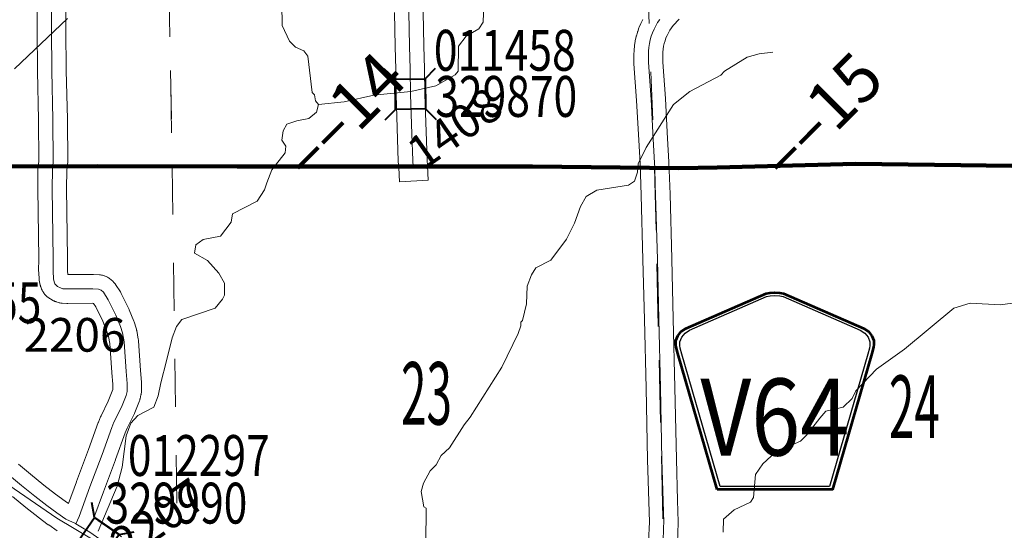
# Model space of a CAD drawing. Extents: x 59.3 to 103.3, y -101.5 to -67.5.
# Drawn here: x 72.9 to 74.9, y -79 to -78 of the extents above; entities that cross this region are included whole.
import ezdxf
from ezdxf.enums import TextEntityAlignment as Align

# ---------------------------------------------------------------- set-up
doc = ezdxf.new("R2010")
doc.units = ezdxf.units.MI
doc.header["$MEASUREMENT"] = 0
doc.linetypes.add('DGN Style 1', pattern=[0.03005, 5e-05, -0.03])
for name, color, linetype, lineweight in [('tdCoHydroRiver', 5, 'Continuous', 0), ('tdCoPriCL', 7, 'Continuous', 0), ('tdCoPriNonDiv', 1, 'Continuous', 211), ('tdCoPriNonDivCL', 16, 'Continuous', 0), ('tdCoSecRdNmbr', 1, 'Continuous', 13), ('tdCoSecRteBand', 7, 'Continuous', 30), ('tdCoSecRteCL', 7, 'Continuous', 0), ('tdCoSectLine', 7, 'DGN Style 1', 13), ('tdCoSectLinePart', 7, 'DGN Style 1', 13), ('tdCoSectNmbr', 7, 'Continuous', 0), ('tdCoShieldCoRteHrd', 52, 'Continuous', 0), ('tdCoStrucSec', 7, 'Continuous', 40), ('tdCoStrucSecCoName', 7, 'Continuous', 0), ('tdCoStrucSecFHWANum', 7, 'Continuous', 0), ('tdCoSurfAsphalt', 2, 'Continuous', 0), ('tdCoSurfConc', 6, 'Continuous', 0), ('tdCoSurfEarth', 3, 'Continuous', 0), ('tdCoSurfGravel', 1, 'Continuous', 0), ('tdStHwyPriRefPost1', 7, 'Continuous', 0), ('tdStHwyPriRefPost5', 7, 'Continuous', 0)]:
    doc.layers.add(name, color=color, linetype=linetype, lineweight=lineweight)
doc.styles.add('Style-Century Gothic', font='GOTHIC.TTF')
doc.styles.add('Style-Trebuchet MS', font='trebuc.ttf')
doc.styles.add('Style-Tw Cen MT', font='TCM_____.TTF')
doc.styles.add('Style-Verdana', font='verdana.ttf')

# ---------------------------------------------------------------- blocks, each defined once
blk = doc.blocks.new('Bridge-Small')
at = {"layer": 'tdCoStrucSec', "color": 7, "linetype": 'Continuous', "lineweight": 40}
for p, q in [((-0.0313, 0.0313), (-0.0534, 0.0534)), ((0.0313, 0.0313), (0.0534, 0.0534)), ((-0.0313, -0.0313), (-0.0534, -0.0534)), ((0.0313, -0.0313), (0.0534, -0.0534))]:
    blk.add_line(p, q, dxfattribs=at)
at = {"layer": 'tdCoStrucSec', "color": 7, "linetype": 'Continuous', "lineweight": 40, "flags": 128}
blk.add_lwpolyline([(-0.0313, 0.0313), (0.0313, 0.0313), (0.0313, -0.0313), (-0.0313, -0.0313), (-0.0313, 0.0313)], close=True, dxfattribs=at)
blk = doc.blocks.new('Shield_County_Route')
at = {"layer": 'tdCoShieldCoRteHrd', "color": 7, "linetype": 'Continuous', "lineweight": 53, "flags": 128}
blk.add_lwpolyline([(-0.1156, -0.1333), (-0.1975, 0.1496), (-0.2014, 0.1627), (-0.2021, 0.1686), (-0.2021, 0.1764), (-0.1979, 0.1867), (-0.1906, 0.1952), (-0.181, 0.2019), (-0.0138, 0.2742), (-0.0062, 0.2759), (0.0042, 0.2768), (0.0146, 0.2759), (0.0221, 0.2742), (0.1894, 0.2019), (0.199, 0.1952), (0.2063, 0.1867), (0.2105, 0.1764), (0.2105, 0.1686), (0.2098, 0.1627), (0.2059, 0.1496), (0.124, -0.1333), (-0.1156, -0.1333)], close=True, dxfattribs=at)
at = {"layer": 'tdCoShieldCoRteHrd', "color": 7, "linetype": 'Continuous', "lineweight": 30, "flags": 128}
blk.add_lwpolyline([(-0.1097, -0.127), (-0.1894, 0.1483), (-0.1932, 0.1609), (-0.1939, 0.1665), (-0.1939, 0.1741), (-0.1898, 0.184), (-0.1828, 0.1921), (-0.1736, 0.1985), (-0.013, 0.268), (-0.0058, 0.2695), (0.0042, 0.2704), (0.0142, 0.2695), (0.0214, 0.268), (0.182, 0.1985), (0.1912, 0.1921), (0.1982, 0.184), (0.2022, 0.1741), (0.2022, 0.1665), (0.2015, 0.1609), (0.1978, 0.1483), (0.1181, -0.127), (-0.1097, -0.127)], close=True, dxfattribs=at)
at = {"layer": 'tdCoShieldCoRteHrd', "color": 7, "linetype": 'Continuous', "lineweight": 0, "insert": (0.0042, -0.0624), "char_height": 0.16, "attachment_point": 8, "line_spacing_factor": 0.6, "style": 'Style-Trebuchet MS'}
blk.add_mtext('\\H1x;\\W0.84375;\\T1.010;V64', dxfattribs=at)

msp = doc.modelspace()

# ---------------------------------------------------------------- linework, layer by layer
at = {"layer": 'tdCoHydroRiver', "color": 5, "linetype": 'Continuous', "lineweight": 0, "flags": 128}
for points in [[(73.5039, -78.1276), (73.4974, -78.1198), (73.4956, -78.1072), (73.4908, -78.1026), (73.4816, -78.0269), (73.4736, -78.016), (73.4561, -78.0084), (73.4432, -77.996), (73.4285, -77.9631), (73.4269, -77.8715)], [(73.5039, -78.1276), (73.5574, -78.122), (73.6188, -78.1083), (73.696, -78.1007), (73.7479, -78.0888), (73.7886, -78.066), (73.7948, -78.058), (73.7955, -78.0059), (73.8109, -77.9851), (73.8375, -77.9704), (73.8467, -77.9561), (73.8477, -77.9197)], [(72.8711, -78.053), (72.9814, -77.9485)], [(73.7275, -79.0395), (73.7279, -78.9669), (73.7231, -78.9638), (73.7178, -78.9323), (73.7223, -78.9149), (73.7361, -78.8894), (73.7485, -78.8766), (73.7592, -78.8574), (73.7763, -78.8414), (73.8071, -78.7935), (73.8195, -78.7775), (73.8856, -78.6738), (73.9192, -78.6037), (73.9252, -78.5878), (73.9251, -78.5799), (73.9282, -78.5767), (73.9371, -78.5419), (73.938, -78.5055), (73.9471, -78.4817), (73.9563, -78.4673), (73.9876, -78.451), (74.0201, -78.4078), (74.0369, -78.3744), (74.0489, -78.3395), (74.0612, -78.3187), (74.0831, -78.3057), (74.1492, -78.2952), (74.1617, -78.2871), (74.1677, -78.268), (74.169, -78.2506), (74.1858, -78.2172), (74.2427, -78.1278), (74.277, -78.1004), (74.3411, -78.0662), (74.3489, -78.0582), (74.3958, -78.029), (74.4209, -78.0222), (74.4493, -78.0186)], [(73.0451, -79.0147), (73.0846, -78.9208), (73.095, -78.8812), (73.1033, -78.8163), (73.1135, -78.7902), (73.1279, -78.7743), (73.1608, -78.757), (73.1698, -78.7331), (73.1757, -78.7062), (73.1876, -78.6602), (73.1994, -78.6126), (73.2085, -78.5888), (73.2193, -78.5744), (73.2884, -78.5512), (73.3038, -78.532), (73.3084, -78.524), (73.308, -78.4987), (73.2966, -78.4784), (73.2725, -78.452), (73.2454, -78.4366), (73.2483, -78.4192), (73.2638, -78.4079), (73.3, -78.401), (73.3217, -78.3722), (73.3245, -78.3548), (73.3762, -78.3287), (73.3916, -78.3047), (73.3961, -78.2904), (73.4067, -78.2634), (73.4345, -78.2282), (73.4358, -78.214), (73.4277, -78.2015), (73.4306, -78.1825), (73.4382, -78.1682), (73.4586, -78.1615), (73.4838, -78.1563), (73.4994, -78.1435), (73.5039, -78.1276)], [(74.346, -79.0165), (74.3472, -78.9897), (74.3689, -78.9703), (74.4034, -78.954), (74.4095, -78.9444), (74.4135, -78.897), (74.4289, -78.8746), (74.4553, -78.8505), (74.507, -78.8275), (74.5195, -78.8147), (74.538, -78.7923), (74.5473, -78.7795), (74.5597, -78.7651), (74.5958, -78.7566), (74.6145, -78.7389), (74.6221, -78.723), (74.6656, -78.678), (74.7233, -78.636), (74.826, -78.5506), (74.8606, -78.5406), (74.9238, -78.5442), (74.9585, -78.5389)], [(73.0312, -79.0307), (72.9594, -78.9877), (72.7677, -78.8567), (72.6848, -78.806), (72.5796, -78.7446)]]:
    msp.add_lwpolyline(points, dxfattribs=at)
at = {"layer": 'tdCoPriCL', "color": 7, "linetype": 'Continuous', "lineweight": 0, "flags": 128}
for points in [[(74.2032, -78.259), (74.2541, -78.2597), (74.3334, -78.2584), (74.3735, -78.2587), (74.4521, -78.2558), (74.5096, -78.2539), (74.5517, -78.2529), (74.6218, -78.2509), (74.6708, -78.2513), (74.7549, -78.2526), (74.8411, -78.2536), (74.8796, -78.2545), (74.9466, -78.2549)], [(72.8735, -78.2561), (72.9502, -78.256), (72.987, -78.2559), (73.0434, -78.2558), (73.1207, -78.2561), (73.2147, -78.2564), (73.221, -78.2564), (73.3348, -78.2568), (73.3966, -78.2554), (73.5633, -78.2564), (73.6797, -78.2568), (73.7002, -78.2568), (73.8089, -78.2568), (73.9493, -78.2568), (74.145, -78.2581), (74.2032, -78.259)]]:
    msp.add_lwpolyline(points, dxfattribs=at)
at = {"layer": 'tdCoPriNonDiv', "color": 1, "linetype": 'Continuous', "lineweight": 211, "flags": 128}
msp.add_lwpolyline([(76.0054, -78.6337), (75.9614, -78.6148), (75.9193, -78.5922), (75.6408, -78.4126), (75.6082, -78.3954), (75.574, -78.3815), (75.1926, -78.2608), (75.1669, -78.255), (75.1278, -78.2499), (75.0884, -78.2489), (74.9467, -78.2549), (74.8411, -78.2535), (74.6218, -78.2509), (74.3334, -78.2584), (74.2542, -78.2597), (73.9494, -78.2567), (73.3348, -78.2567), (73.0435, -78.2558), (72.4898, -78.2561)], dxfattribs=at)
at = {"layer": 'tdCoPriNonDivCL', "color": 16, "linetype": 'Continuous', "lineweight": 0, "flags": 128}
msp.add_lwpolyline([(72.8735, -78.2561), (72.9502, -78.256), (72.987, -78.2559), (73.0434, -78.2558), (73.1207, -78.2561), (73.221, -78.2564), (73.3348, -78.2568), (73.3966, -78.2554), (73.5633, -78.2564), (73.6797, -78.2568), (73.7002, -78.2568), (73.8089, -78.2568), (73.9493, -78.2568), (74.145, -78.2581), (74.2032, -78.259), (74.2541, -78.2597), (74.3334, -78.2584), (74.3735, -78.2587), (74.4521, -78.2558), (74.5096, -78.2539), (74.5517, -78.2529), (74.6218, -78.2509), (74.6708, -78.2513), (74.7549, -78.2526), (74.8411, -78.2536), (74.8796, -78.2545), (74.9466, -78.2549)], dxfattribs=at)
msp.add_lwpolyline([(72.8735, -78.2561), (72.9502, -78.256), (72.987, -78.2559), (73.0434, -78.2558), (73.1207, -78.2561), (73.221, -78.2564), (73.3348, -78.2568), (73.3966, -78.2554), (73.5633, -78.2564), (73.6797, -78.2568), (73.7002, -78.2568), (73.8089, -78.2568), (73.9493, -78.2568), (74.145, -78.2581), (74.2032, -78.259), (74.2541, -78.2597), (74.3334, -78.2584), (74.3735, -78.2587), (74.4521, -78.2558), (74.5096, -78.2539), (74.5517, -78.2529), (74.6218, -78.2509), (74.6708, -78.2513), (74.7549, -78.2526), (74.8411, -78.2536), (74.8796, -78.2545), (74.9466, -78.2549)], dxfattribs=at)
at = {"layer": 'tdCoSecRteBand', "color": 7, "linetype": 'Continuous', "lineweight": 0, "flags": 128}
for points in [[(72.8793, -78.8756), (72.9045, -78.8961), (72.9045, -78.8961), (72.9322, -78.9186), (72.9562, -78.9376), (72.9763, -78.9523), (72.9832, -78.9569), (72.9998, -78.9117), (72.9999, -78.9115), (73.025, -78.8451), (73.0454, -78.7888), (73.0459, -78.7877), (73.0503, -78.7768), (73.0503, -78.7767), (73.0511, -78.7749), (73.0662, -78.7444), (73.0746, -78.7233), (73.0754, -78.7198), (73.0757, -78.7155), (73.0757, -78.7089), (73.0736, -78.6853), (73.0735, -78.6848), (73.0692, -78.6244), (73.0666, -78.6096), (73.0632, -78.5993), (73.0546, -78.5777), (73.0401, -78.5483), (73.0353, -78.5409), (73.0331, -78.5408), (72.9818, -78.541), (72.9816, -78.541), (72.9802, -78.541), (72.9701, -78.5405), (72.9696, -78.5405), (72.9676, -78.5403), (72.9657, -78.5399), (72.9638, -78.5395), (72.9629, -78.5393), (72.958, -78.5378), (72.957, -78.5374), (72.9551, -78.5368), (72.9533, -78.5359), (72.9523, -78.5354), (72.9464, -78.5322), (72.9457, -78.5318), (72.944, -78.5308), (72.9424, -78.5296), (72.9424, -78.5296), (72.9392, -78.5271), (72.9377, -78.5259), (72.9363, -78.5246), (72.9349, -78.5231), (72.9337, -78.5216), (72.9328, -78.5204), (72.9306, -78.5172), (72.9303, -78.5168), (72.9293, -78.5152), (72.9283, -78.5134), (72.9275, -78.5116), (72.9272, -78.5107), (72.9257, -78.5067), (72.9254, -78.5059), (72.9248, -78.504), (72.9245, -78.503), (72.9231, -78.4965), (72.9229, -78.4957), (72.9225, -78.4937), (72.9224, -78.4918), (72.9224, -78.4917), (72.9214, -78.4762), (72.9213, -78.4743), (72.9213, -78.4741), (72.9214, -78.4476), (72.9195, -78.3029), (72.9195, -78.3025), (72.9195, -78.3022), (72.9198, -78.2618), (72.9198, -78.2601), (72.92, -78.2581), (72.9217, -78.2451), (72.9211, -78.1592), (72.9188, -78.0579), (72.9188, -78.0574), (72.9181, -77.9726), (72.9181, -77.9724), (72.9178, -77.8526)], [(72.9778, -77.8522), (72.9781, -77.9722), (72.9788, -78.0567), (72.9811, -78.1581), (72.9811, -78.1585), (72.9818, -78.2467), (72.9818, -78.2469), (72.9817, -78.2489), (72.9815, -78.2508), (72.9798, -78.2641), (72.9795, -78.3024), (72.9814, -78.4471), (72.9814, -78.4475), (72.9814, -78.4476), (72.9813, -78.4734), (72.9818, -78.481), (72.9823, -78.481), (73.0338, -78.4808), (73.0339, -78.4808), (73.0357, -78.4808), (73.048, -78.4816), (73.0482, -78.4816), (73.0502, -78.4818), (73.0521, -78.4821), (73.054, -78.4825), (73.0559, -78.4831), (73.0577, -78.4838), (73.0581, -78.4839), (73.0632, -78.4861), (73.0647, -78.4868), (73.0664, -78.4877), (73.0681, -78.4888), (73.0697, -78.4899), (73.0712, -78.4912), (73.0714, -78.4914), (73.0761, -78.4956), (73.0773, -78.4967), (73.0787, -78.4981), (73.0799, -78.4997), (73.0811, -78.5012), (73.0813, -78.5016), (73.0914, -78.5171), (73.0922, -78.5185), (73.0931, -78.5202), (73.0931, -78.5202), (73.1089, -78.5523), (73.1097, -78.554), (73.1099, -78.5544), (73.1192, -78.5778), (73.1198, -78.5793), (73.1198, -78.5795), (73.1243, -78.5928), (73.1248, -78.5945), (73.1252, -78.5964), (73.1254, -78.5971), (73.1286, -78.6156), (73.1288, -78.6168), (73.1289, -78.6186), (73.1334, -78.6802), (73.1356, -78.7049), (73.1356, -78.7056), (73.1357, -78.7076), (73.1357, -78.7164), (73.1356, -78.7183), (73.1351, -78.7262), (73.1351, -78.7263), (73.1349, -78.7282), (73.1346, -78.7302), (73.1343, -78.7314), (73.1324, -78.7395), (73.1322, -78.7402), (73.1316, -78.7421), (73.1311, -78.7436), (73.1215, -78.7677), (73.1213, -78.7681), (73.1205, -78.7699), (73.1054, -78.8005), (73.1016, -78.8098), (73.0814, -78.8657), (73.0812, -78.8661), (73.0561, -78.9326), (73.0361, -78.9868), (73.0398, -78.989), (73.0398, -78.9891), (73.0431, -78.9911), (73.0442, -78.9918), (73.0447, -78.9921), (73.0937, -79.0261)], [(73.722, -77.9353), (73.7232, -78.0057), (73.7244, -78.0532), (73.7245, -78.0535), (73.7252, -78.106), (73.7299, -78.2427), (73.7306, -78.255), (73.7323, -78.285), (73.6724, -78.2885), (73.6707, -78.2585), (73.6699, -78.2458), (73.6699, -78.2451), (73.6652, -78.1077), (73.6652, -78.1071), (73.6645, -78.0545), (73.6632, -78.0071), (73.6632, -78.0069), (73.662, -77.9365)], [(74.191, -79.0364), (74.1926, -78.9962), (74.1913, -78.9528), (74.1887, -78.8664), (74.1887, -78.8661), (74.1857, -78.7172), (74.1821, -78.5746), (74.1821, -78.5745), (74.1792, -78.4503), (74.1756, -78.316), (74.1733, -78.2499), (74.1707, -78.2013), (74.1661, -78.1194), (74.1605, -78.0427), (74.1605, -78.0424), (74.1604, -78.0405), (74.1604, -78.0244), (74.1604, -78.0234), (74.1607, -78.0155), (74.1607, -78.0146), (74.1608, -78.0137), (74.1615, -78.0059), (74.1617, -78.0048), (74.1618, -78.0041), (74.163, -77.9963), (74.1632, -77.9951), (74.1633, -77.9945), (74.165, -77.9868), (74.1653, -77.9855), (74.1655, -77.985), (74.1676, -77.9775), (74.1681, -77.9761), (74.1682, -77.9757), (74.1708, -77.9683), (74.1714, -77.9669), (74.1715, -77.9666), (74.1746, -77.9594), (74.1753, -77.9578), (74.1753, -77.9577), (74.1789, -77.9507)], [(74.2546, -77.9504), (74.2502, -77.9545), (74.246, -77.9588), (74.2421, -77.9633), (74.2384, -77.9681), (74.2351, -77.9731), (74.2321, -77.9783), (74.2294, -77.9837), (74.2271, -77.9892), (74.2251, -77.9949), (74.2234, -78.0007), (74.2221, -78.0065), (74.2212, -78.0124), (74.2206, -78.0184), (74.2204, -78.0249), (74.2204, -78.0394), (74.2259, -78.1153), (74.2259, -78.1155), (74.226, -78.1157), (74.2306, -78.198), (74.2306, -78.198), (74.2332, -78.247), (74.2332, -78.2476), (74.2355, -78.314), (74.2355, -78.3142), (74.2392, -78.4487), (74.2392, -78.4488), (74.2421, -78.5731), (74.2457, -78.7158), (74.2457, -78.7159), (74.2487, -78.8647), (74.2513, -78.951), (74.2513, -78.9511), (74.2526, -78.9954), (74.2526, -78.9963), (74.2526, -78.9975), (74.251, -79.039)], [(72.9599, -79.0136), (72.9422, -79.0017), (72.9413, -79.0011), (72.9204, -78.9858), (72.9198, -78.9853), (72.9195, -78.9851), (72.8948, -78.9656), (72.8945, -78.9653), (72.8666, -78.9426)]]:
    msp.add_lwpolyline(points, dxfattribs=at)
at = {"layer": 'tdCoSecRteCL', "color": 7, "linetype": 'Continuous', "lineweight": 13, "flags": 128}
for points in [[(72.9506, -78.256), (72.9518, -78.2469), (72.9511, -78.1588), (72.9488, -78.0572), (72.9481, -77.9723), (72.9478, -77.8523), (72.9469, -77.8028), (72.9471, -77.7925), (72.9478, -77.7823), (72.9515, -77.7571), (72.9533, -77.7351), (72.9538, -77.7107), (72.9538, -77.6692), (72.9515, -77.5857), (72.9508, -77.5296), (72.9486, -77.4596), (72.9478, -77.3885), (72.9446, -77.2768), (72.9444, -77.2535)], [(73.698, -78.1882), (73.6952, -78.1067), (73.6945, -78.0539), (73.6932, -78.0063), (73.692, -77.9358), (73.6898, -77.8608), (73.6873, -77.7807), (73.6856, -77.7449), (73.6856, -77.7176), (73.6853, -77.6751), (73.6836, -77.5837), (73.6809, -77.4673), (73.6794, -77.3871), (73.6776, -77.3378)], [(74.2036, -78.259), (74.2032, -78.2486), (74.2006, -78.1996), (74.196, -78.1174), (74.1904, -78.0405), (74.1904, -78.0244), (74.1907, -78.0165), (74.1914, -78.0087), (74.1926, -78.001), (74.1943, -77.9933), (74.1965, -77.9857), (74.1991, -77.9783), (74.2022, -77.9711), (74.2057, -77.9641), (74.2096, -77.9573), (74.214, -77.9507)], [(73.7006, -78.2568), (73.6999, -78.2441), (73.698, -78.1882)], [(72.9987, -78.9992), (73.0053, -78.9838), (73.028, -78.9221), (73.0532, -78.8555), (73.0736, -78.799), (73.0781, -78.7882), (73.0936, -78.7566), (73.1032, -78.7325), (73.1052, -78.7243), (73.1057, -78.7164), (73.1057, -78.7076), (73.1035, -78.6826), (73.099, -78.6208), (73.0958, -78.6023), (73.0914, -78.5889), (73.082, -78.5655), (73.0662, -78.5335), (73.0561, -78.5179), (73.0514, -78.5137), (73.0462, -78.5115), (73.0339, -78.5108), (72.9816, -78.511), (72.9715, -78.5105), (72.9666, -78.509), (72.9607, -78.5058), (72.9575, -78.5034), (72.9552, -78.5002), (72.9538, -78.4962), (72.9523, -78.4898), (72.9513, -78.4743), (72.9514, -78.4475), (72.9495, -78.3025), (72.9498, -78.262), (72.9506, -78.256)], [(74.2048, -78.2947), (74.2036, -78.259)], [(74.2223, -79.006), (74.2226, -78.9963), (74.2213, -78.9519), (74.2187, -78.8655), (74.2157, -78.7165), (74.2121, -78.5738), (74.2092, -78.4495), (74.2055, -78.315), (74.2048, -78.2947)], [(72.8604, -78.8989), (72.8855, -78.9194), (72.9134, -78.942), (72.9381, -78.9615), (72.959, -78.9768), (72.978, -78.9896), (72.9977, -78.9988)], [(72.9977, -78.9988), (72.9986, -78.9993), (73.0088, -79.0054), (73.0276, -79.0168), (73.0767, -79.0508), (73.1408, -79.0996), (73.2184, -79.1605), (73.2643, -79.1983), (73.3173, -79.2407), (73.358, -79.2722), (73.3795, -79.2885), (73.3891, -79.2949)], [(72.9986, -78.9993), (72.9987, -78.9992)], [(74.221, -79.0378), (74.2223, -79.006)]]:
    msp.add_lwpolyline(points, dxfattribs=at)
at = {"layer": 'tdCoSectLine', "color": 7, "linetype": 'DGN Style 1', "lineweight": 0, "flags": 128}
for points in [[(73.1799, -77.2572), (73.1995, -78.2564)], [(74.1657, -77.2599), (74.2033, -78.2589)], [(74.2033, -78.2589), (75.2065, -78.2488)], [(72.194, -78.2578), (73.1995, -78.2564)], [(73.1995, -78.2564), (74.2033, -78.2589)], [(73.1995, -78.2564), (73.2132, -79.2627)], [(74.2033, -78.2589), (74.2271, -79.2596)]]:
    msp.add_lwpolyline(points, dxfattribs=at)
at = {"layer": 'tdCoSectLinePart', "color": 7, "linetype": 'DGN Style 1', "lineweight": 0, "flags": 128}
for points in [[(73.1805, -77.2868), (73.1995, -78.2564)], [(74.2328, -78.2586), (75.2065, -78.2488)], [(72.7305, -78.257), (72.9199, -78.2568)], [(72.9803, -78.2567), (73.1995, -78.2564)], [(73.1995, -78.2564), (73.6703, -78.2576)], [(73.1995, -78.2564), (73.2112, -79.1173)], [(73.7304, -78.2577), (74.1728, -78.2589)], [(74.204, -78.2889), (74.2271, -79.2596)]]:
    msp.add_lwpolyline(points, dxfattribs=at)
at = {"layer": 'tdCoSurfAsphalt', "color": 2, "linetype": 'Continuous', "lineweight": 0, "flags": 128}
msp.add_lwpolyline([(74.2036, -78.259), (74.2032, -78.2486), (74.2006, -78.1996), (74.196, -78.1174), (74.1904, -78.0405), (74.1904, -78.0244), (74.1907, -78.0165), (74.1914, -78.0087), (74.1926, -78.001), (74.1943, -77.9933), (74.1965, -77.9857), (74.1991, -77.9783), (74.2022, -77.9711), (74.2057, -77.9641), (74.2096, -77.9573), (74.214, -77.9507)], dxfattribs=at)
at = {"layer": 'tdCoSurfConc', "color": 6, "linetype": 'Continuous', "lineweight": 0, "flags": 128}
for points in [[(74.2048, -78.2947), (74.2036, -78.259)], [(74.2223, -79.006), (74.2226, -78.9963), (74.2213, -78.9519), (74.2187, -78.8655), (74.2157, -78.7165), (74.2121, -78.5738), (74.2092, -78.4495), (74.2055, -78.315), (74.2048, -78.2947)], [(74.221, -79.0378), (74.2223, -79.006)]]:
    msp.add_lwpolyline(points, dxfattribs=at)
at = {"layer": 'tdCoSurfEarth', "color": 3, "linetype": 'Continuous', "lineweight": 0, "flags": 128}
for points in [[(73.698, -78.1882), (73.6952, -78.1067), (73.6945, -78.0539), (73.6932, -78.0063), (73.692, -77.9358), (73.6898, -77.8608), (73.6873, -77.7807), (73.6856, -77.7449), (73.6856, -77.7176), (73.6853, -77.6751), (73.6836, -77.5837), (73.6809, -77.4673), (73.6794, -77.3871), (73.6776, -77.3378)], [(72.8604, -78.8989), (72.8855, -78.9194), (72.9134, -78.942), (72.9381, -78.9615), (72.959, -78.9768), (72.978, -78.9896), (72.9977, -78.9988)]]:
    msp.add_lwpolyline(points, dxfattribs=at)
at = {"layer": 'tdCoSurfGravel', "color": 1, "linetype": 'Continuous', "lineweight": 0, "flags": 128}
for points in [[(72.9506, -78.256), (72.9518, -78.2469), (72.9511, -78.1588), (72.9488, -78.0572), (72.9481, -77.9723), (72.9478, -77.8523), (72.9469, -77.8028), (72.9471, -77.7925), (72.9478, -77.7823), (72.9515, -77.7571), (72.9533, -77.7351), (72.9538, -77.7107), (72.9538, -77.6692), (72.9515, -77.5857), (72.9508, -77.5296), (72.9486, -77.4596), (72.9478, -77.3885), (72.9446, -77.2768), (72.9444, -77.2535)], [(73.7006, -78.2568), (73.6999, -78.2441), (73.698, -78.1882)], [(72.9987, -78.9992), (73.0053, -78.9838), (73.028, -78.9221), (73.0532, -78.8555), (73.0736, -78.799), (73.0781, -78.7882), (73.0936, -78.7566), (73.1032, -78.7325), (73.1052, -78.7243), (73.1057, -78.7164), (73.1057, -78.7076), (73.1035, -78.6826), (73.099, -78.6208), (73.0958, -78.6023), (73.0914, -78.5889), (73.082, -78.5655), (73.0662, -78.5335), (73.0561, -78.5179), (73.0514, -78.5137), (73.0462, -78.5115), (73.0339, -78.5108), (72.9816, -78.511), (72.9715, -78.5105), (72.9666, -78.509), (72.9607, -78.5058), (72.9575, -78.5034), (72.9552, -78.5002), (72.9538, -78.4962), (72.9523, -78.4898), (72.9513, -78.4743), (72.9514, -78.4475), (72.9495, -78.3025), (72.9498, -78.262), (72.9506, -78.256)], [(72.9977, -78.9988), (72.9986, -78.9993), (73.0088, -79.0054), (73.0276, -79.0168), (73.0767, -79.0508), (73.1408, -79.0996), (73.2184, -79.1605), (73.2643, -79.1983), (73.3173, -79.2407), (73.358, -79.2722), (73.3795, -79.2885), (73.3891, -79.2949)], [(72.9986, -78.9993), (72.9987, -78.9992)]]:
    msp.add_lwpolyline(points, dxfattribs=at)

# ---------------------------------------------------------------- block references
at = {"layer": 'tdCoShieldCoRteHrd', "color": 7, "linetype": 'Continuous', "lineweight": 53}
msp.add_blockref('Shield_County_Route', (74.4496, -78.7949), dxfattribs=at)
at = {"layer": 'tdCoStrucSec', "color": 7, "linetype": 'Continuous', "lineweight": 40}
for p, xscale, yscale, zscale, rotation in [((73.6948, -78.1059), 1.000000445879559, 1.000000445879559, 1.000000445879559, 90.80310814006343), ((73.0456, -79.0295), 0.9999988306290901, 0.9999988306290901, 0.9999988306290901, 325.2599103851438)]:
    msp.add_blockref('Bridge-Small', p, dxfattribs=dict(at, xscale=xscale, yscale=yscale, zscale=zscale, rotation=rotation))

# ---------------------------------------------------------------- texts
at = {"layer": 'tdCoSecRdNmbr', "color": 1, "linetype": 'Continuous', "lineweight": 13, "style": 'Style-Tw Cen MT'}
for s, rotation, p in [('1408', 35.0556, (73.7876, -78.1769)), ('2206', 0.0551, (72.9958, -78.6064)), ('2207', 35.055, (73.1697, -78.9898))]:
    msp.add_text(s, height=0.07, rotation=rotation, dxfattribs=at).set_placement(p, align=Align.MIDDLE_CENTER)
at = {"layer": 'tdCoSectNmbr', "color": 7, "linetype": 'Continuous', "lineweight": 0, "style": 'Style-Century Gothic', "width": 0.538462}
for s, rotation, p in [('23', 0.0555, (73.7286, -78.7281)), ('24', 0.0563, (74.7443, -78.7558))]:
    msp.add_text(s, height=0.13, rotation=rotation, dxfattribs=at).set_placement(p, align=Align.MIDDLE_CENTER)
at = {"layer": 'tdCoStrucSecCoName', "color": 3, "linetype": 'Continuous', "lineweight": 70, "style": 'Style-Trebuchet MS', "width": 0.764706}
for s, p in [('011458', (73.8916, -77.9723)), ('012255', (72.7794, -78.497)), ('012297', (73.2547, -78.8148))]:
    msp.add_text(s, height=0.085, dxfattribs=at).set_placement(p, align=Align.TOP_CENTER)
at = {"layer": 'tdCoStrucSecFHWANum', "color": 1, "linetype": 'Continuous', "lineweight": 70, "style": 'Style-Trebuchet MS', "width": 0.764706}
for s, p in [('329870', (73.8947, -78.1532)), ('329990', (73.208, -78.9988))]:
    msp.add_text(s, height=0.085, dxfattribs=at).set_placement(p, align=Align.CENTER)
at = {"layer": 'tdStHwyPriRefPost1', "color": 1, "linetype": 'Continuous', "lineweight": 0, "style": 'Style-Verdana'}
for s, p in [('‒‒14', (73.4477, -78.2557)), ('‒‒15', (74.4414, -78.2562))]:
    msp.add_text(s, height=0.1, rotation=45, dxfattribs=at).set_placement(p, align=Align.MIDDLE_LEFT)
at = {"layer": 'tdStHwyPriRefPost5', "color": 1, "linetype": 'Continuous', "lineweight": 0, "style": 'Style-Verdana'}
msp.add_text('‒‒15', height=0.1, rotation=45, dxfattribs=at).set_placement((74.4414, -78.2562), align=Align.MIDDLE_LEFT)

doc.saveas('drawing.dxf')
